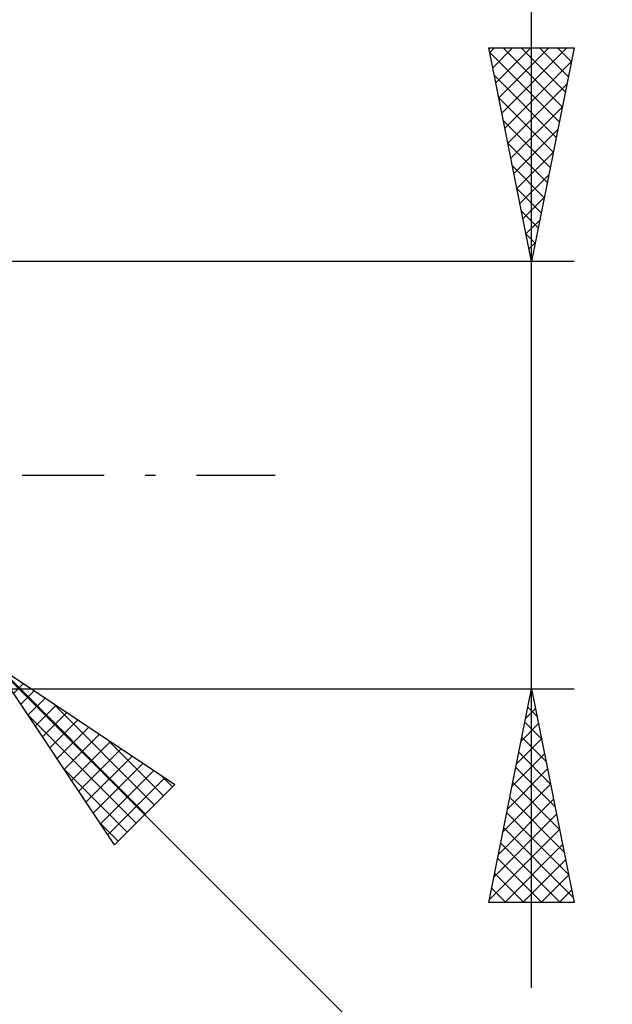
# Model space of a CAD drawing. Units: millimetres. Extents: x -87 to 80, y -39 to 42.
# Drawn here: x 30 to 44, y -12 to 11 of the extents above; entities that cross this region are included whole.
import ezdxf

# ---------------------------------------------------------------- set-up
doc = ezdxf.new("R2010")
doc.units = ezdxf.units.MM
doc.header["$LTSCALE"] = 4.8
doc.linetypes.add('LONGDASH_DASH', pattern=[0.85, 0.4, -0.2, 0.05, -0.2])
doc.layers.add('2', color=7, linetype='CONTINUOUS')
doc.layers.add('SK4', color=2, linetype='LONGDASH_DASH')

msp = doc.modelspace()

# ---------------------------------------------------------------- linework, layer by layer
at = {"layer": '2', "color": 7, "linetype": 'CONTINUOUS', "lineweight": 25}
for p, q in [((42, -12), (42, 21.45)), ((42, 5), (41, 10)), ((41, 10), (43, 10)), ((41.022, 9.89), (41.133, 10)), ((41.093, 9.536), (41.557, 10)), ((41.164, 9.182), (41.981, 10)), ((41.234, 8.829), (42.405, 10)), ((41.305, 8.475), (42.83, 10)), ((41.336, 10), (42.723, 8.613)), ((41.76, 10), (42.793, 8.967)), ((43, 10), (42, 5)), ((42.184, 10), (42.864, 9.32)), ((42.609, 10), (42.935, 9.674)), ((41.022, 9.89), (42.652, 8.26)), ((41.376, 8.122), (42.937, 9.683)), ((41.128, 9.359), (42.581, 7.906)), ((41.446, 7.768), (42.83, 9.152)), ((41.234, 8.829), (42.511, 7.553)), ((41.517, 7.415), (42.724, 8.622)), ((41.34, 8.299), (42.44, 7.199)), ((41.588, 7.061), (42.618, 8.092)), ((41.446, 7.768), (42.369, 6.846)), ((41.658, 6.708), (42.512, 7.561)), ((41.552, 7.238), (42.298, 6.492)), ((41.729, 6.354), (42.406, 7.031)), ((41.658, 6.708), (42.228, 6.138)), ((41.8, 6), (42.3, 6.501)), ((41.765, 6.177), (42.157, 5.785)), ((41.871, 5.647), (42.194, 5.97)), ((41.871, 5.647), (42.086, 5.431)), ((41.941, 5.293), (42.088, 5.44)), ((41.977, 5.117), (42.016, 5.078)), ((43, 5), (28, 5)), ((29.414, -4.414), (52.042, -27.042)), ((29.414, -4.414), (33.657, -7.243)), ((32.243, -8.657), (29.414, -4.414)), ((29.509, -4.477), (32.966, -7.934)), ((28, -5), (43, -5)), ((29.878, -5.11), (30.11, -4.878)), ((30.048, -5.365), (30.365, -5.048)), ((41, -10), (42, -5)), ((42, -5), (43, -10)), ((30.218, -5.619), (30.619, -5.218)), ((41.967, -5.165), (42.022, -5.11)), ((41.985, -5.074), (42.022, -5.111)), ((30.387, -5.874), (30.874, -5.387)), ((30.782, -5.326), (33.178, -7.722)), ((41.861, -5.695), (42.093, -5.463)), ((41.914, -5.428), (42.128, -5.642)), ((30.2, -5.592), (32.753, -8.146)), ((30.557, -6.129), (31.129, -5.557)), ((30.727, -6.383), (31.383, -5.727)), ((30.896, -6.638), (31.638, -5.896)), ((41.755, -6.225), (42.163, -5.817)), ((41.844, -5.781), (42.234, -6.172)), ((31.066, -6.892), (31.892, -6.066)), ((32.055, -6.174), (33.39, -7.51)), ((41.649, -6.756), (42.234, -6.171)), ((41.773, -6.135), (42.34, -6.702)), ((31.236, -7.147), (32.147, -6.236)), ((31.406, -7.401), (32.401, -6.406)), ((31.575, -7.656), (32.656, -6.575)), ((41.543, -7.286), (42.305, -6.524)), ((41.702, -6.488), (42.447, -7.233)), ((31.048, -6.865), (32.541, -8.358)), ((31.745, -7.91), (32.91, -6.745)), ((41.437, -7.816), (42.376, -6.878)), ((41.632, -6.842), (42.553, -7.763)), ((31.915, -8.165), (33.165, -6.915)), ((32.084, -8.42), (33.42, -7.084)), ((33.327, -7.023), (33.602, -7.298)), ((33.657, -7.243), (32.243, -8.657)), ((41.331, -8.347), (42.446, -7.231)), ((41.561, -7.196), (42.659, -8.293)), ((41.225, -8.877), (42.517, -7.585)), ((41.49, -7.549), (42.765, -8.824)), ((41.119, -9.407), (42.588, -7.938)), ((41.419, -7.903), (42.871, -9.354)), ((31.897, -8.138), (32.329, -8.57)), ((41.012, -9.938), (42.658, -8.292)), ((41.349, -8.256), (42.977, -9.884)), ((41.278, -8.61), (42.668, -10)), ((41.374, -10), (42.729, -8.645)), ((41.207, -8.963), (42.244, -10)), ((41.799, -10), (42.8, -8.999)), ((41.137, -9.317), (41.82, -10)), ((42.223, -10), (42.871, -9.353)), ((41.066, -9.67), (41.396, -10)), ((42.647, -10), (42.941, -9.706)), ((43, -10), (41, -10))]:
    msp.add_line(p, q, dxfattribs=at)
at = {"layer": 'SK4', "color": 2, "linetype": 'LONGDASH_DASH', "lineweight": 25}
msp.add_line((-76, 0), (36, 0), dxfattribs=at)

doc.saveas('drawing.dxf')
